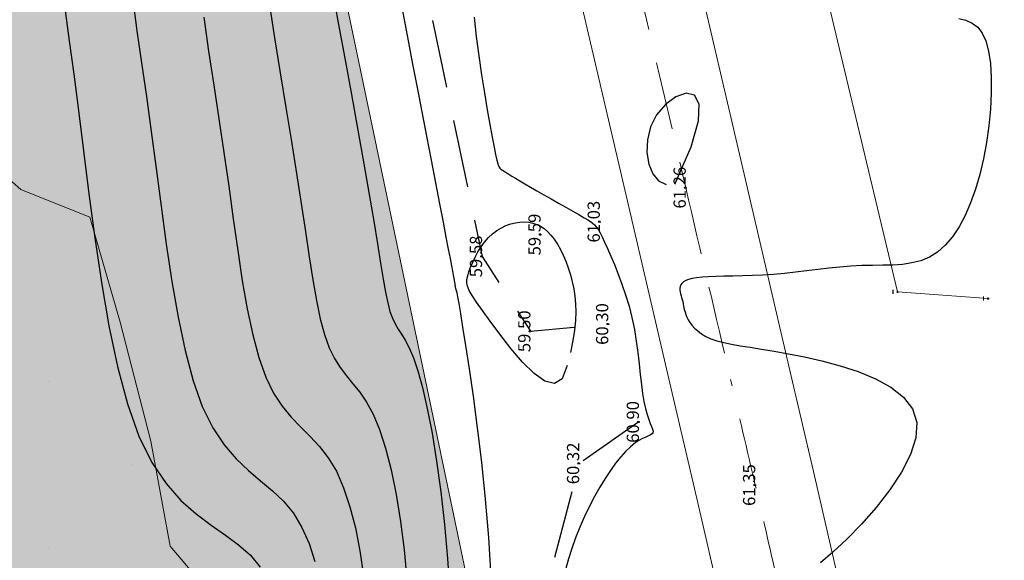
# Model space of a CAD drawing. Units: metres. Extents: x 571070 to 572050, y 6157413 to 6159161.
# Drawn here: x 571892 to 571946, y 6158362 to 6158392 of the extents above; entities that cross this region are included whole.
import ezdxf
from ezdxf.enums import TextEntityAlignment as Align

# ---------------------------------------------------------------- set-up
doc = ezdxf.new("R2010")
doc.units = ezdxf.units.M
doc.header["$LTSCALE"] = 15
doc.header["$PDMODE"] = 2
doc.header["$PDSIZE"] = 0.05
doc.linetypes.add('HIDDEN', pattern=[0.375, 0.25, -0.125])
for name, color, linetype in [('_EB _DO - borde lago sin relev', 21, 'CONTINUOUS'), ('_EB _DO - curvas de nivel', 44, 'CONTINUOUS'), ('_EB _DO - hatch', 253, 'CONTINUOUS'), ('_EB _DO - limite padron', 1, 'CONTINUOUS'), ('_EB _RO - limite div aparente', 7, 'CONTINUOUS'), ('_EB _RO - mediciones', 7, 'CONTINUOUS'), ('_EB _RO - pavimento', 30, 'CONTINUOUS'), ('_EB _RO - quiebre pendiente', 9, 'HIDDEN'), ('COTAS', 8, 'CONTINUOUS'), ('NTAQUI', 4, 'CONTINUOUS')]:
    doc.layers.add(name, color=color, linetype=linetype)
doc.styles.get("Standard").update_dxf_attribs({"font": 'LEROYSP.SHX'})

# ---------------------------------------------------------------- blocks, each defined once
blk = doc.blocks.new('PUNTO')
at = {"layer": 'NTAQUI'}
blk.add_point((0, 0), dxfattribs=at)
at = {"layer": 'COTAS'}
blk.add_attdef('COTA', text='', height=0.15, dxfattribs=at).set_placement((0, 0), align=Align.CENTER)
at = {"layer": 'NTAQUI', "flags": 1}
blk.add_attdef('HAND_EST', text='', height=0.15, dxfattribs=at).set_placement((0, 0.483), align=Align.CENTER)
at = {"layer": 'NTAQUI'}
blk.add_attdef('NUMERO', (0, -0.3), '', height=0.15, dxfattribs=at)

msp = doc.modelspace()

# ---------------------------------------------------------------- hatches: boundary and pattern name
at = {"layer": '_EB _DO - borde lago sin relev', "lineweight": 0}
h = msp.add_hatch(dxfattribs=at)
h.set_pattern_fill('DOTS2', color=5, style=0)
h.paths.add_polyline_path([(571723.234, 6158245.855), (571727.193, 6158235.049), (571735.611, 6158218.262), (571748.031, 6158207.949), (571751.684, 6158194.524), (571757.731, 6158174.664), (571761.821, 6158167.765), (571759.812, 6158151.143), (571765.84, 6158133.974), (571780.186, 6158130.046), (571784.23, 6158130.323), (571789.448, 6158129.163), (571794.319, 6158126.844), (571799.351, 6158127.23), (571802.321, 6158124.409), (571809.623, 6158123.315), (571817.513, 6158121.277), (571820.876, 6158120.582), (571825.693, 6158118.228), (571833.285, 6158116.87), (571837.46, 6158115.131), (571843.259, 6158113.623), (571847.086, 6158113.275), (571850.913, 6158114.203), (571855.461, 6158110.934), (571859.002, 6158111.778), (571861.869, 6158114.139), (571868.109, 6158113.464), (571870.975, 6158113.127), (571873.336, 6158117.511), (571877.721, 6158121.221), (571879.745, 6158124.931), (571879.745, 6158127.124), (571876.035, 6158129.485), (571874.179, 6158135.05), (571873.462, 6158137.582), (571870.685, 6158138.772), (571868.041, 6158140.226), (571867.644, 6158143.664), (571863.414, 6158143.531), (571861.695, 6158141.813), (571859.447, 6158140.49), (571855.481, 6158139.036), (571852.969, 6158139.829), (571852.308, 6158142.606), (571850.325, 6158144.325), (571848.209, 6158145.647), (571844.507, 6158143.664), (571840.806, 6158143.796), (571836.971, 6158144.589), (571834.063, 6158145.779), (571831.683, 6158147.498), (571830.361, 6158150.671), (571829.832, 6158153.976), (571827.981, 6158156.885), (571828.51, 6158159.661), (571828.774, 6158161.909), (571830.89, 6158163.892), (571833.137, 6158164.817), (571835.253, 6158165.214), (571836.575, 6158167.065), (571838.69, 6158168.123), (571838.955, 6158169.841), (571842.128, 6158171.428), (571843.846, 6158172.486), (571846.358, 6158175.527), (571848.606, 6158176.716), (571850.325, 6158176.188), (571852.44, 6158176.584), (571853.63, 6158179.096), (571856.803, 6158180.815), (571860.241, 6158181.608), (571864.339, 6158181.608), (571865.926, 6158179.493), (571868.173, 6158177.51), (571872.007, 6158175.923), (571875.181, 6158174.337), (571879.544, 6158174.601), (571882.188, 6158176.055), (571886.154, 6158177.774), (571889.327, 6158177.377), (571891.575, 6158175.791), (571892.765, 6158173.808), (571894.88, 6158171.692), (571898.582, 6158171.692), (571900.433, 6158169.974), (571903.738, 6158169.445), (571906.515, 6158168.123), (571910.481, 6158168.387), (571914.358, 6158172.261), (571912.036, 6158175.744), (571911.572, 6158178.763), (571911.92, 6158183.174), (571915.403, 6158184.683), (571916.796, 6158186.773), (571920.046, 6158190.604), (571922.252, 6158191.301), (571923.297, 6158194.899), (571922.949, 6158201.052), (571924.11, 6158206.276), (571927.476, 6158209.991), (571931.54, 6158211.733), (571933.397, 6158213.358), (571935.603, 6158215.796), (571937.808, 6158218.931), (571937.003, 6158222.22), (571937.716, 6158224.075), (571936.646, 6158227.144), (571934.576, 6158227.929), (571931.865, 6158227.072), (571928.868, 6158229.998), (571928.939, 6158233.994), (571928.939, 6158236.848), (571926.585, 6158238.347), (571923.088, 6158238.418), (571919.734, 6158238.775), (571919.655, 6158242.836), (571917.14, 6158245.037), (571916.433, 6158248.18), (571917.533, 6158251.01), (571915.961, 6158252.267), (571913.289, 6158253.918), (571912.503, 6158254.783), (571910.774, 6158255.804), (571909.123, 6158255.411), (571907.709, 6158254.232), (571906.844, 6158252.425), (571904.958, 6158250.853), (571902.521, 6158249.674), (571899.77, 6158249.752), (571898.906, 6158253.211), (571897.412, 6158255.018), (571895.84, 6158253.446), (571894.19, 6158251.403), (571892.854, 6158250.696), (571891.439, 6158250.696), (571889.631, 6158249.91), (571888.924, 6158247.866), (571887.038, 6158246.766), (571883.815, 6158245.744), (571879.885, 6158246.137), (571876.191, 6158247.237), (571872.89, 6158249.045), (571870.375, 6158251.324), (571868.646, 6158253.604), (571870.768, 6158255.569), (571870.532, 6158257.722), (571868.772, 6158257.848), (571867.137, 6158260.614), (571864.873, 6158261.621), (571861.604, 6158261.746), (571859.969, 6158260.74), (571857.957, 6158259.86), (571855.064, 6158260.866), (571853.304, 6158261.495), (571851.795, 6158264.764), (571851.166, 6158267.783), (571850.914, 6158269.669), (571851.418, 6158272.687), (571851.795, 6158274.573), (571852.549, 6158277.591), (571852.172, 6158280.484), (571851.921, 6158282.873), (571853.178, 6158285.514), (571856.07, 6158287.149), (571858.711, 6158288.406), (571860.849, 6158289.79), (571863.49, 6158293.185), (571864.37, 6158294.694), (571866.508, 6158294.317), (571870.91, 6158293.185), (571872.922, 6158290.796), (571876.066, 6158290.167), (571878.706, 6158289.161), (571880.844, 6158288.029), (571882.479, 6158286.269), (571882.479, 6158284.759), (571884.365, 6158283.125), (571886.629, 6158283.25), (571888.641, 6158282.244), (571889.396, 6158280.861), (571890.402, 6158276.334), (571892.036, 6158274.196), (571893.545, 6158273.693), (571894.426, 6158275.328), (571895.558, 6158277.214), (571897.695, 6158279.1), (571898.45, 6158280.484), (571898.576, 6158283.25), (571898.198, 6158285.514), (571898.576, 6158288.658), (571901.091, 6158290.796), (571901.594, 6158292.808), (571903.606, 6158294.82), (571904.242, 6158298.959), (571903.789, 6158305.726), (571904.399, 6158309.689), (571906.838, 6158319.748), (571907.447, 6158327.978), (571903.942, 6158340.781), (571904.246, 6158350.841), (571904.551, 6158358.309), (571900.436, 6158363.186), (571899.369, 6158368.978), (571897.693, 6158375.532), (571896.016, 6158381.324), (571892.206, 6158382.848), (571888.326, 6158386.283), (571883.23, 6158389.431), (571881.281, 6158393.478), (571884.129, 6158397.375), (571883.53, 6158401.272), (571880.082, 6158404.42), (571875.885, 6158405.169), (571869.59, 6158405.919), (571864.943, 6158409.666), (571860.746, 6158413.413), (571862.995, 6158417.91), (571864.493, 6158420.758), (571874.536, 6158421.957), (571880.082, 6158421.807), (571885.29, 6158423.222), (571886.739, 6158426.849), (571883.23, 6158430.501), (571884.279, 6158436.647), (571882.612, 6158445.07), (571885.628, 6158446.24), (571887.277, 6158451.186), (571883.865, 6158453.575), (571880.709, 6158449.719), (571875.999, 6158450.61), (571874.741, 6158453.595), (571875.618, 6158457.483), (571872.591, 6158461.3), (571868.774, 6158462.616), (571865.22, 6158461.695), (571860.614, 6158462.879), (571857.85, 6158466.828), (571853.375, 6158465.907), (571853.901, 6158461.563), (571857.06, 6158455.114), (571859.955, 6158452.877), (571864.694, 6158454.456), (571868.247, 6158451.034), (571869.3, 6158445.374), (571865.22, 6158440.373), (571861.403, 6158441.426), (571855.068, 6158439.443), (571855.08, 6158439.484), (571852.49, 6158430.609), (571848.734, 6158430.551), (571833.045, 6158428.471), (571829.015, 6158427.272), (571814.579, 6158428.878), (571803.772, 6158431.824), (571794.762, 6158425.161), (571787.932, 6158409.357), (571783.621, 6158399.225), (571778.967, 6158396.517), (571766.875, 6158386.808), (571766.206, 6158377.178), (571757.908, 6158349.508), (571760.166, 6158327.336), (571762.158, 6158317.29), (571759.7, 6158312.991), (571753.115, 6158308.35), (571737.888, 6158299.804), (571720.974, 6158297.679), (571709.173, 6158293.659), (571711.521, 6158281.959), (571718.156, 6158264.339)])
h.paths.add_polyline_path([(571864.399, 6158239.757), (571867.496, 6158242), (571870.593, 6158242.214), (571872.515, 6158242.214), (571872.622, 6158239.971), (571874.545, 6158239.757), (571875.613, 6158238.583), (571876.574, 6158235.379), (571878.603, 6158233.563), (571881.059, 6158232.175), (571883.729, 6158231.107), (571886.399, 6158229.291), (571888.001, 6158227.582), (571889.71, 6158226.087), (571891.098, 6158224.272), (571892.06, 6158220.854), (571893.234, 6158221.174), (571895.263, 6158220.747), (571895.797, 6158219.038), (571895.37, 6158217.116), (571895.797, 6158215.514), (571896.972, 6158213.378), (571897.506, 6158210.174), (571896.865, 6158208.679), (571895.05, 6158205.155), (571894.623, 6158203.126), (571894.836, 6158201.096), (571895.797, 6158199.815), (571895.157, 6158198.32), (571892.593, 6158197.572), (571890.137, 6158196.824), (571888.108, 6158195.65), (571886.186, 6158192.98), (571884.263, 6158190.417), (571882.341, 6158188.601), (571880.525, 6158188.708), (571879.137, 6158190.417), (571877.108, 6158191.805), (571874.224, 6158193.621), (571871.768, 6158194.261), (571870.379, 6158196.504), (571868.671, 6158198.64), (571865.68, 6158200.562), (571864.078, 6158203.339), (571861.088, 6158204.834), (571858.525, 6158206.65), (571859.486, 6158209.106), (571860.981, 6158210.067), (571861.622, 6158211.349), (571861.195, 6158213.378), (571859.272, 6158214.553), (571859.913, 6158217.65), (571861.195, 6158218.718), (571862.797, 6158219.572), (571864.185, 6158219.038), (571864.078, 6158217.009), (571866.428, 6158216.262), (571867.816, 6158214.66), (571870.7, 6158216.155), (571872.515, 6158218.504), (571873.904, 6158220.32), (571876.787, 6158222.349), (571877.642, 6158224.272), (571877.855, 6158226.621), (571877.321, 6158228.864), (571875.933, 6158230.359), (571874.224, 6158231.32), (571872.622, 6158231.32), (571871.127, 6158230.466), (571870.059, 6158231.534), (571867.603, 6158231.641), (571865.36, 6158231.747), (571863.758, 6158230.893), (571861.836, 6158232.388), (571862.583, 6158234.631), (571862.583, 6158235.913), (571863.01, 6158237.728)], flags=16)
h.paths.add_polyline_path([(571811.187, 6158240.513), (571812.209, 6158240.594), (571814.365, 6158240.383), (571815.845, 6158238.777), (571815.887, 6158236.832), (571816.14, 6158234.803), (571816.859, 6158234.084), (571819.057, 6158234.507), (571820.664, 6158234.845), (571822.143, 6158234.296), (571824.806, 6158233.366), (571827.047, 6158231.971), (571827.934, 6158230.322), (571829.203, 6158230.407), (571830.555, 6158229.815), (571831.823, 6158228.166), (571833.303, 6158226.179), (571832.373, 6158224.954), (571832.373, 6158223.263), (571833.979, 6158222.713), (571835.924, 6158222.459), (571836.262, 6158220.938), (571836.431, 6158219.331), (571837.826, 6158218.993), (571838.207, 6158217.852), (571837.276, 6158216.675), (571837.239, 6158216.073), (571837.22, 6158215.227), (571837.652, 6158214.23), (571838.423, 6158213.327), (571838.987, 6158212.462), (571839.081, 6158211.428), (571839.025, 6158210.074), (571838.907, 6158207.84), (571839.485, 6158206.898), (571839.956, 6158205.72), (571840.898, 6158204.499), (571841.734, 6158204.542), (571842.805, 6158204.264), (571843.618, 6158203.064), (571843.426, 6158202.079), (571842.444, 6158199.549), (571841.865, 6158199.046), (571841.073, 6158198.223), (571840.752, 6158197.537), (571840.645, 6158196.271), (571839.405, 6158194.499), (571838.058, 6158192.976), (571836.995, 6158192.763), (571836.428, 6158193.259), (571836.003, 6158194.039), (571834.338, 6158194.039), (571832.354, 6158193.791), (571831.043, 6158193.578), (571829.272, 6158192.515), (571828.246, 6158192.1), (571825.648, 6158192.174), (571823.977, 6158192.842), (571822.53, 6158193.288), (571821.305, 6158192.768), (571821.008, 6158191.543), (571821.084, 6158190.125), (571818.49, 6158187.863), (571816.162, 6158187.198), (571814.034, 6158187.398), (571811.439, 6158189.327), (571810.375, 6158191.455), (571808.646, 6158191.854), (571807.249, 6158190.391), (571806.384, 6158187.065), (571804.522, 6158185.336), (571802.061, 6158184.537), (571800.996, 6158186.4), (571800.73, 6158188.395), (571798.469, 6158190.391), (571796.739, 6158191.389), (571795.947, 6158193.528), (571795.187, 6158194.638), (571792.851, 6158195.455), (571791.741, 6158198.142), (571790.457, 6158200.07), (571788.938, 6158202.231), (571787.361, 6158204.917), (571787.186, 6158207.078), (571785.609, 6158207.662), (571783.857, 6158206.261), (571781.754, 6158206.961), (571780.995, 6158209.473), (571779.359, 6158210.291), (571776.556, 6158210.349), (571774.395, 6158210.466), (571772.358, 6158211.735), (571771.438, 6158214.263), (571770.749, 6158216.388), (571770.519, 6158218.628), (571772.07, 6158220.466), (571773.334, 6158221.328), (571775.804, 6158221.73), (571777.01, 6158222.074), (571778.159, 6158223.281), (571779.308, 6158223.97), (571781.605, 6158223.281), (571782.869, 6158223.338), (571785.454, 6158224.027), (571787.292, 6158224.315), (571788.096, 6158223.912), (571789.13, 6158224.027), (571790.164, 6158224.315), (571791.428, 6158224.659), (571792.864, 6158224.946), (571794.012, 6158225.693), (571795.563, 6158225.865), (571796.942, 6158226.555), (571798.665, 6158227.129), (571800.56, 6158228.106), (571803.03, 6158228.737), (571803.949, 6158229.714), (571806.247, 6158231.552), (571808.487, 6158233.275), (571810.325, 6158234.539), (571810.21, 6158236.377), (571809.234, 6158237.066), (571809.234, 6158238.847)], flags=16)
h.paths.add_polyline_path([(571824.139, 6158298.132), (571824.139, 6158282.703), (571816.139, 6158282.703), (571816.139, 6158298.132)], flags=24)
at = {"layer": '_EB _DO - hatch', "lineweight": 0}
h = msp.add_hatch(color=256, dxfattribs=at)
h.paths.add_polyline_path([(571586.767, 6157655.705, 0.101927), (571625.86, 6157770.066, -0.167011), (571685.418, 6157853.895), (571685.418, 6157853.895), (571704.248, 6157861.438), (571710.069, 6157863.251), (571694.416, 6157913.493), (571702.681, 6157969.704), (571782.392, 6158096.116), (571772.292, 6158130.312), (571771.638, 6158130.474), (571673.928, 6158384.967), (571639.818, 6158221.21), (571639.818, 6158221.21, -0.037142), (571578.505, 6157998.611), (571578.505, 6157998.611), (571536.155, 6157883.881, 0.035893), (571497.475, 6157742.089), (571567.188, 6157673.632), (571586.767, 6157655.705)])
h.paths.add_polyline_path([(571586.767, 6157655.705), (571567.188, 6157673.632), (571568.043, 6157633.113), (571568.043, 6157633.113, 0.043232)])
h.paths.add_polyline_path([(571673.928, 6158384.967), (571771.638, 6158130.474), (571772.292, 6158130.312), (571958.521, 6158084.042), (571952.967, 6158188.52), (571852.459, 6158668.714), (571743.762, 6158720.225), (571743.762, 6158720.225)])
h.paths.add_polyline_path([(571568.043, 6157633.113), (571567.188, 6157673.632), (571497.475, 6157742.089, 0.025613), (571482.483, 6157638.22), (571479.348, 6157598.822), (571476.546, 6157560.55, 0.097577), (571531.344, 6157596.842), (571531.344, 6157596.842), (571566.469, 6157631.537), (571566.469, 6157631.537, 0.003275), (571568.043, 6157633.112)])
h.paths.add_polyline_path([(571513.154, 6158267.564), (571559.5, 6158171.456), (571594.427, 6158246.04), (571682.638, 6158669.523), (571682.638, 6158669.523), (571494.249, 6158274.069), (571494.25, 6158274.069)])

# ---------------------------------------------------------------- linework, layer by layer
at = {"layer": '_EB _DO - borde lago sin relev', "color": 5, "lineweight": 0, "flags": 128}
msp.add_lwpolyline([(571885.29, 6158423.222), (571880.082, 6158421.807), (571874.536, 6158421.957), (571864.493, 6158420.758), (571862.995, 6158417.91), (571860.746, 6158413.413), (571864.943, 6158409.666), (571869.59, 6158405.919), (571875.885, 6158405.169), (571880.082, 6158404.42), (571883.53, 6158401.272), (571884.129, 6158397.375), (571881.281, 6158393.478), (571883.23, 6158389.431), (571888.326, 6158386.283), (571892.206, 6158382.848), (571896.016, 6158381.324), (571897.693, 6158375.532), (571899.369, 6158368.978), (571900.436, 6158363.186), (571904.551, 6158358.309)], dxfattribs=at)
at = {"layer": '_EB _DO - curvas de nivel'}
for points in [[(571909.363, 6158393.899), (571909.704, 6158392.044), (571910.064, 6158390.085), (571910.429, 6158388.089), (571910.784, 6158386.125), (571911.116, 6158384.263), (571911.41, 6158382.57), (571911.657, 6158381.1), (571911.86, 6158379.848), (571912.03, 6158378.793), (571912.175, 6158377.914), (571912.304, 6158377.191), (571912.426, 6158376.602), (571912.549, 6158376.128), (571912.683, 6158375.747), (571912.834, 6158375.435), (571913.004, 6158375.156), (571913.19, 6158374.87), (571913.393, 6158374.537), (571913.61, 6158374.118), (571913.841, 6158373.571), (571914.084, 6158372.858), (571914.338, 6158371.939), (571914.601, 6158370.785), (571914.865, 6158369.419), (571915.119, 6158367.874), (571915.353, 6158366.185), (571915.558, 6158364.384), (571915.725, 6158362.506), (571915.842, 6158360.585)], [(571898.388, 6158393.326), (571898.611, 6158391.602), (571898.862, 6158389.825), (571899.128, 6158387.977), (571899.399, 6158386.041), (571899.668, 6158384.012), (571899.94, 6158381.926), (571900.226, 6158379.83), (571900.536, 6158377.773), (571900.88, 6158375.802), (571901.267, 6158373.965), (571901.707, 6158372.308), (571902.211, 6158370.881), (571902.784, 6158369.713), (571903.411, 6158368.77), (571904.073, 6158368.002), (571904.75, 6158367.358), (571905.424, 6158366.786), (571906.074, 6158366.237), (571906.682, 6158365.659), (571907.227, 6158365.001), (571907.696, 6158364.224), (571908.089, 6158363.335), (571908.41, 6158362.351)], [(571905.891, 6158393.137), (571906.183, 6158391.218), (571906.494, 6158389.282), (571906.811, 6158387.365), (571907.12, 6158385.502), (571907.407, 6158383.727), (571907.66, 6158382.071), (571907.887, 6158380.541), (571908.096, 6158379.139), (571908.296, 6158377.867), (571908.496, 6158376.728), (571908.706, 6158375.723), (571908.935, 6158374.855), (571909.192, 6158374.125), (571909.484, 6158373.528), (571909.806, 6158373.028), (571910.151, 6158372.581), (571910.512, 6158372.144), (571910.881, 6158371.674), (571911.252, 6158371.126), (571911.616, 6158370.458), (571911.968, 6158369.626), (571912.3, 6158368.598), (571912.606, 6158367.391), (571912.882, 6158366.033), (571913.124, 6158364.554), (571913.325, 6158362.981), (571913.481, 6158361.343)], [(571902.301, 6158392.351), (571902.559, 6158390.476), (571902.839, 6158388.605), (571903.124, 6158386.74), (571903.403, 6158384.884), (571903.664, 6158383.041), (571903.914, 6158381.233), (571904.161, 6158379.485), (571904.416, 6158377.82), (571904.688, 6158376.265), (571904.986, 6158374.844), (571905.321, 6158373.582), (571905.702, 6158372.503), (571906.134, 6158371.62), (571906.609, 6158370.899), (571907.112, 6158370.292), (571907.631, 6158369.751), (571908.152, 6158369.23), (571908.663, 6158368.682), (571909.149, 6158368.059), (571909.598, 6158367.313), (571909.998, 6158366.411), (571910.347, 6158365.363), (571910.646, 6158364.192), (571910.894, 6158362.923), (571911.091, 6158361.577)], [(571917.19, 6158392.354), (571917.303, 6158391.286), (571917.44, 6158390.215), (571917.592, 6158389.168), (571917.752, 6158388.171), (571917.909, 6158387.249), (571918.057, 6158386.429), (571918.185, 6158385.736), (571918.289, 6158385.189), (571918.371, 6158384.774), (571918.438, 6158384.471), (571918.495, 6158384.26), (571918.548, 6158384.12), (571918.602, 6158384.03), (571918.664, 6158383.969), (571918.739, 6158383.917), (571918.833, 6158383.856), (571918.949, 6158383.782), (571919.09, 6158383.694), (571919.259, 6158383.589), (571919.46, 6158383.467), (571919.696, 6158383.327), (571919.97, 6158383.167), (571920.285, 6158382.985), (571920.641, 6158382.781), (571921.028, 6158382.562), (571921.433, 6158382.334), (571921.841, 6158382.103), (571922.241, 6158381.877), (571922.618, 6158381.662), (571922.959, 6158381.465), (571923.25, 6158381.293), (571923.484, 6158381.15), (571923.666, 6158381.025), (571923.81, 6158380.906), (571923.928, 6158380.78), (571924.03, 6158380.634), (571924.129, 6158380.455), (571924.238, 6158380.231), (571924.367, 6158379.947), (571924.526, 6158379.596), (571924.71, 6158379.181), (571924.911, 6158378.709), (571925.12, 6158378.19), (571925.329, 6158377.63), (571925.531, 6158377.037), (571925.717, 6158376.419), (571925.879, 6158375.784), (571926.012, 6158375.14), (571926.119, 6158374.495), (571926.205, 6158373.86), (571926.276, 6158373.244), (571926.339, 6158372.656), (571926.399, 6158372.106), (571926.462, 6158371.602), (571926.534, 6158371.155), (571926.618, 6158370.77), (571926.709, 6158370.446), (571926.802, 6158370.176), (571926.888, 6158369.955), (571926.962, 6158369.776), (571927.015, 6158369.634), (571927.042, 6158369.523), (571927.034, 6158369.438), (571926.988, 6158369.373), (571926.905, 6158369.317), (571926.787, 6158369.262), (571926.637, 6158369.198), (571926.46, 6158369.116), (571926.258, 6158369.006), (571926.033, 6158368.858), (571925.79, 6158368.663), (571925.532, 6158368.414), (571925.26, 6158368.111), (571924.979, 6158367.759), (571924.692, 6158367.361), (571924.402, 6158366.921), (571924.112, 6158366.443), (571923.824, 6158365.93), (571923.543, 6158365.386), (571923.271, 6158364.815), (571923.014, 6158364.229), (571922.777, 6158363.638), (571922.564, 6158363.054), (571922.38, 6158362.489), (571922.232, 6158361.955)], [(571943.887, 6158392.283), (571944.28, 6158392.179), (571944.627, 6158392.023), (571944.927, 6158391.795), (571945.178, 6158391.473), (571945.378, 6158391.035), (571945.525, 6158390.469), (571945.621, 6158389.788), (571945.667, 6158389.015), (571945.667, 6158388.172), (571945.622, 6158387.281), (571945.535, 6158386.365), (571945.408, 6158385.446), (571945.242, 6158384.545), (571945.04, 6158383.683), (571944.804, 6158382.869), (571944.534, 6158382.111), (571944.231, 6158381.415), (571943.898, 6158380.789), (571943.533, 6158380.24), (571943.14, 6158379.775), (571942.719, 6158379.401), (571942.271, 6158379.121), (571941.798, 6158378.925), (571941.302, 6158378.798), (571940.784, 6158378.723), (571940.247, 6158378.686), (571939.693, 6158378.672), (571939.122, 6158378.666), (571938.538, 6158378.652), (571937.942, 6158378.619), (571937.337, 6158378.569), (571936.725, 6158378.505), (571936.11, 6158378.434), (571935.495, 6158378.36), (571934.881, 6158378.288), (571934.273, 6158378.222), (571933.672, 6158378.168), (571933.083, 6158378.129), (571932.51, 6158378.103), (571931.96, 6158378.086), (571931.437, 6158378.075), (571930.948, 6158378.067), (571930.499, 6158378.057), (571930.094, 6158378.043), (571929.741, 6158378.02), (571929.442, 6158377.986), (571929.195, 6158377.942), (571928.995, 6158377.887), (571928.838, 6158377.824), (571928.718, 6158377.752), (571928.632, 6158377.674), (571928.573, 6158377.589), (571928.538, 6158377.499), (571928.522, 6158377.405), (571928.521, 6158377.307), (571928.533, 6158377.206), (571928.554, 6158377.102), (571928.582, 6158376.996), (571928.614, 6158376.887), (571928.645, 6158376.777), (571928.674, 6158376.666), (571928.699, 6158376.555), (571928.72, 6158376.441), (571928.742, 6158376.325), (571928.768, 6158376.206), (571928.801, 6158376.082), (571928.844, 6158375.952), (571928.901, 6158375.816), (571928.974, 6158375.672), (571929.067, 6158375.521), (571929.183, 6158375.364), (571929.326, 6158375.205), (571929.499, 6158375.049), (571929.705, 6158374.897), (571929.948, 6158374.754), (571930.231, 6158374.623), (571930.557, 6158374.508), (571930.931, 6158374.409), (571931.358, 6158374.322), (571931.844, 6158374.239), (571932.396, 6158374.152), (571933.018, 6158374.054), (571933.718, 6158373.938), (571934.502, 6158373.796), (571935.375, 6158373.62), (571936.335, 6158373.402), (571937.341, 6158373.136), (571938.343, 6158372.811), (571939.292, 6158372.419), (571940.139, 6158371.952), (571940.833, 6158371.401), (571941.325, 6158370.757), (571941.566, 6158370.012), (571941.522, 6158369.165), (571941.227, 6158368.24), (571940.73, 6158367.269), (571940.08, 6158366.284), (571939.327, 6158365.317), (571938.52, 6158364.401), (571937.709, 6158363.567), (571936.944, 6158362.848), (571936.262, 6158362.266)], [(571928.256, 6158383.18), (571929.141, 6158385.201), (571929.551, 6158386.637), (571929.579, 6158387.56), (571929.318, 6158388.041), (571928.861, 6158388.151), (571928.299, 6158387.96), (571927.727, 6158387.541), (571927.236, 6158386.965), (571926.902, 6158386.298), (571926.728, 6158385.593), (571926.699, 6158384.895), (571926.803, 6158384.253), (571927.025, 6158383.713), (571927.35, 6158383.323), (571927.765, 6158383.129)]]:
    msp.add_lwpolyline(points, dxfattribs=at)
at = {"layer": '_EB _DO - curvas de nivel', "color": 51}
for points in [[(571913.184, 6158392.978), (571913.362, 6158392.023), (571913.566, 6158390.951), (571913.794, 6158389.757), (571914.041, 6158388.472), (571914.299, 6158387.135), (571914.559, 6158385.785), (571914.814, 6158384.464), (571915.057, 6158383.208), (571915.279, 6158382.059), (571915.473, 6158381.055), (571915.633, 6158380.226), (571915.761, 6158379.56), (571915.862, 6158379.038), (571915.938, 6158378.637), (571915.995, 6158378.338), (571916.036, 6158378.118), (571916.065, 6158377.958), (571916.086, 6158377.835), (571916.103, 6158377.733), (571916.118, 6158377.647), (571916.129, 6158377.574), (571916.139, 6158377.514), (571916.148, 6158377.465), (571916.156, 6158377.426), (571916.164, 6158377.394), (571916.173, 6158377.369), (571916.184, 6158377.343), (571916.201, 6158377.285), (571916.229, 6158377.16), (571916.273, 6158376.931), (571916.339, 6158376.561), (571916.43, 6158376.016), (571916.551, 6158375.258), (571916.709, 6158374.251), (571916.903, 6158372.972), (571917.124, 6158371.447), (571917.355, 6158369.716), (571917.583, 6158367.816), (571917.792, 6158365.787), (571917.968, 6158363.669), (571918.096, 6158361.5)], [(571894.659, 6158392.706), (571894.884, 6158391.038), (571895.132, 6158389.212), (571895.396, 6158387.198), (571895.672, 6158384.982), (571895.967, 6158382.618), (571896.292, 6158380.176), (571896.656, 6158377.726), (571897.071, 6158375.339), (571897.547, 6158373.086), (571898.093, 6158371.035), (571898.721, 6158369.259), (571899.434, 6158367.805), (571900.214, 6158366.641), (571901.034, 6158365.713), (571901.869, 6158364.965), (571902.695, 6158364.343), (571903.485, 6158363.792), (571904.214, 6158363.259), (571904.857, 6158362.688), (571905.394, 6158362.037)], [(571922.307, 6158373.148), (571922.036, 6158372.415), (571921.617, 6158372.156), (571921.087, 6158372.282), (571920.483, 6158372.706), (571919.842, 6158373.337), (571919.201, 6158374.087), (571918.597, 6158374.866), (571918.066, 6158375.586), (571917.639, 6158376.177), (571917.311, 6158376.642), (571917.072, 6158377.005), (571916.911, 6158377.289), (571916.817, 6158377.516), (571916.78, 6158377.71), (571916.788, 6158377.893), (571916.831, 6158378.089), (571916.9, 6158378.316), (571916.992, 6158378.569), (571917.105, 6158378.842), (571917.24, 6158379.125), (571917.395, 6158379.41), (571917.569, 6158379.689), (571917.761, 6158379.953), (571917.971, 6158380.195), (571918.197, 6158380.406), (571918.436, 6158380.587), (571918.685, 6158380.738), (571918.94, 6158380.859), (571919.198, 6158380.951), (571919.456, 6158381.015), (571919.709, 6158381.052), (571919.955, 6158381.061), (571920.191, 6158381.044), (571920.417, 6158380.999), (571920.634, 6158380.926), (571920.842, 6158380.824), (571921.041, 6158380.691), (571921.233, 6158380.528), (571921.418, 6158380.332), (571921.597, 6158380.104), (571921.769, 6158379.842), (571921.934, 6158379.55), (571922.091, 6158379.232), (571922.236, 6158378.89), (571922.368, 6158378.529), (571922.486, 6158378.153), (571922.588, 6158377.764), (571922.672, 6158377.367), (571922.736, 6158376.963), (571922.776, 6158376.544), (571922.789, 6158376.1), (571922.77, 6158375.621), (571922.717, 6158375.096), (571922.624, 6158374.516), (571922.489, 6158373.87)]]:
    msp.add_lwpolyline(points, dxfattribs=at)
at = {"layer": '_EB _DO - limite padron', "lineweight": 0}
msp.add_lwpolyline([(571782.392, 6158096.116), (571772.292, 6158130.312), (571958.521, 6158084.042), (571952.967, 6158188.52), (571852.459, 6158668.714), (571743.762, 6158720.225), (571743.762, 6158720.225), (571639.818, 6158221.21), (571639.818, 6158221.21, -0.037142), (571578.505, 6157998.611)], format="xyb", dxfattribs=at)
at = {"layer": '_EB _RO - limite div aparente', "lineweight": 0, "flags": 128}
msp.add_lwpolyline([(571945.5, 6158376.841), (571940.514, 6158377.207), (571929.696, 6158422.498), (571916.732, 6158478.027), (571919.302, 6158482.876), (571929.209, 6158484.436)], dxfattribs=at)
at = {"layer": '_EB _RO - pavimento', "color": 8, "linetype": 'Continuous', "lineweight": 0, "flags": 128}
for points in [[(571633.705, 6158311.92, -0.000005), (571645.423, 6158368.361, -0.000184), (571645.756, 6158369.96, -0.000008), (571647.23, 6158377.034, -0.000001), (571655.434, 6158416.397, -0.000003), (571666.939, 6158471.592, -0.000005), (571673.591, 6158503.505, -0.000409), (571681.59, 6158541.718, 0.000359), (571690.684, 6158585.139, 0.000058), (571698.217, 6158621.263, -0.000063), (571705.095, 6158654.24, -0.000019), (571708.38, 6158669.977, 0.000018), (571711.954, 6158687.099, 0.000116), (571713.563, 6158694.818, 0.000062), (571716.574, 6158709.288, 0.000903), (571716.924, 6158710.988, -0.000098), (571720.136, 6158726.703, -0.002079), (571720.979, 6158730.735, -0.000905), (571722.97, 6158739.988)], [(571721.572, 6158740.37, 0.000774), (571719.557, 6158730.982, 0.001752), (571718.688, 6158726.833, 0.000019), (571715.526, 6158711.462, -0.00016), (571715.154, 6158709.654, -0.00008), (571711.695, 6158692.906, -0.000244), (571710.558, 6158687.42, -0.000848), (571707.822, 6158674.356, 0.000557), (571703.642, 6158654.462, 0.000186), (571696.574, 6158620.566, -0.00018), (571689.233, 6158585.36, -0.000178), (571678.594, 6158534.519, 0.000294), (571672.156, 6158503.718, 0.000038), (571663.885, 6158464.015, -0.000032), (571654.028, 6158416.695, -0.000004), (571649.473, 6158394.84, 0.000003), (571644.362, 6158370.314, 0.000048), (571642.913, 6158363.355, 0.000007), (571632.249, 6158312.126, 0.000635)], [(571450.252, 6157524.28, 0.000004), (571454.495, 6157582.345, 0.000027)]]:
    msp.add_lwpolyline(points, format="xyb", dxfattribs=at)
at = {"layer": '_EB _RO - pavimento', "lineweight": 0}
for points in [[(571937.188, 6158361.629), (571935.886, 6158367.3), (571934.528, 6158373.119), (571932.058, 6158383.698), (571929.172, 6158396.063), (571928.645, 6158398.321), (571928.214, 6158400.2), (571925.322, 6158413.018), (571923.358, 6158421.802), (571921.989, 6158427.905), (571920.706, 6158433.494), (571918.508, 6158442.872), (571916.515, 6158451.239), (571914.932, 6158457.899), (571913.657, 6158463.336), (571911.358, 6158473.18), (571909.408, 6158481.577), (571907.799, 6158488.567, -0.003455), (571906.233, 6158495.628, 0.002891), (571904.349, 6158504.174), (571902.563, 6158511.932), (571900.776, 6158519.696), (571898.714, 6158528.951, 0.002837)], [(571930.754, 6158360.158), (571929.456, 6158365.811), (571928.101, 6158371.618), (571925.63, 6158382.198), (571922.744, 6158394.565), (571922.215, 6158396.834), (571921.779, 6158398.735), (571918.882, 6158411.571), (571916.917, 6158420.359), (571915.552, 6158426.445), (571914.277, 6158432.002), (571912.085, 6158441.355), (571910.094, 6158449.713), (571908.509, 6158456.382), (571907.23, 6158461.832), (571904.93, 6158471.683), (571902.977, 6158480.09), (571901.366, 6158487.09, -0.003456), (571899.78, 6158494.244, 0.002887), (571897.914, 6158502.704), (571896.131, 6158510.452), (571894.339, 6158518.238), (571892.269, 6158527.527, 0.002842)]]:
    msp.add_lwpolyline(points, format="xyb", dxfattribs=at)
at = {"layer": '_EB _RO - pavimento', "linetype": 'HIDDEN', "lineweight": 0}
msp.add_lwpolyline([(571933.971, 6158360.893, 0.001783), (571932.671, 6158366.555, 0.000071), (571931.314, 6158372.368, -0.000039), (571928.844, 6158382.948, -0.000017), (571925.958, 6158395.314, -0.000095), (571925.43, 6158397.577, -0.00162), (571924.996, 6158399.467, -0.000239), (571922.102, 6158412.295, -0.000708), (571920.137, 6158421.081, 0.001021), (571918.77, 6158427.175, 0.001458), (571917.491, 6158432.748, 0.000867), (571915.296, 6158442.113, 0.000914), (571913.304, 6158450.476, -0.001147), (571911.72, 6158457.141, -0.000319), (571910.444, 6158462.584, -0.000176), (571908.144, 6158472.432, -0.000449), (571906.193, 6158480.833, -0.000539), (571904.583, 6158487.829, -0.003456), (571903.007, 6158494.936, 0.002889), (571901.131, 6158503.439, 0.001679), (571899.347, 6158511.192, -0.001674), (571897.557, 6158518.967, -0.001829), (571895.492, 6158528.239, 0.00284)], format="xyb", dxfattribs=at)
at = {"layer": '_EB _RO - quiebre pendiente', "flags": 128}
for points in [[(571800.382, 6158682.858), (571812.967, 6158637.081), (571812.894, 6158628.861), (571812.971, 6158628.785), (571816.04, 6158619.116), (571818.921, 6158612.999), (571814.169, 6158599.876), (571810.983, 6158587.308), (571822.401, 6158582.727), (571829.507, 6158595.572), (571832.882, 6158608.12), (571844.781, 6158630.071), (571850.628, 6158628.236), (571860.251, 6158618.062), (571865.997, 6158590.566), (571873.247, 6158568.619), (571871.736, 6158563.744), (571874.733, 6158542.865), (571863.384, 6158533.898), (571855.552, 6158533.073), (571838.831, 6158528.136), (571823.42, 6158519.538), (571819.851, 6158510.121), (571823.347, 6158500.198), (571834.116, 6158495.019), (571843.747, 6158494.314), (571857.27, 6158496.176), (571873.203, 6158483.915), (571879.427, 6158479.392), (571889.056, 6158473.399), (571895.427, 6158441.777), (571900.442, 6158432.162), (571910.153, 6158414.655), (571917.623, 6158379.16), (571920.287, 6158375.032), (571924.575, 6158375.432)], [(571926.265, 6158370.037), (571922.974, 6158367.749), (571920.825, 6158359.585), (571925.124, 6158346.337), (571926.616, 6158317.603), (571948.179, 6158260.568), (571948.943, 6158246.173), (571945.076, 6158238.483), (571955.996, 6158217.35), (571957.709, 6158212.115), (571954.713, 6158193.946), (571929.402, 6158157.472), (571918.797, 6158141.361), (571886.478, 6158098.029), (571873.308, 6158100.676), (571852.588, 6158106.813), (571831.047, 6158112.604), (571811.748, 6158117.065), (571802.297, 6158119.168), (571789.714, 6158122.231), (571783.634, 6158123.445), (571779.436, 6158119.975), (571780.55, 6158112.775), (571780.844, 6158105.73), (571783.99, 6158093.835), (571788.96, 6158088.023), (571782.563, 6158078.874), (571775.622, 6158063.87), (571767.035, 6158048.731), (571768.435, 6158046.196), (571720.67, 6158000.747), (571722.823, 6158027.914), (571714.27, 6158031.618), (571704.281, 6158017.005), (571687.348, 6158004.572), (571678.112, 6157989.666), (571670.103, 6157982.654), (571660.829, 6157997.123), (571645.511, 6158020.641), (571631.128, 6158043.191), (571623.663, 6158051.542), (571617.869, 6158060.998), (571619.307, 6158069.246), (571622.237, 6158077.365), (571628.97, 6158101.041), (571630.945, 6158119.582), (571632.583, 6158129.695), (571626.677, 6158129.286), (571625.725, 6158130.231), (571626.295, 6158131.01), (571633.401, 6158133.054), (571638.403, 6158150.485), (571638.872, 6158158.363), (571637.635, 6158184.798), (571643.379, 6158222.69), (571645.985, 6158229.788), (571648.21, 6158255.545), (571649.041, 6158297.749), (571649.438, 6158305.093), (571646.346, 6158326.784)]]:
    msp.add_lwpolyline(points, dxfattribs=at)

# ---------------------------------------------------------------- block references
at = {"layer": '_EB _RO - mediciones', "lineweight": 0}
ref = msp.add_blockref('PUNTO', (571928.844, 6158382.948), dxfattribs=dict(at, xscale=4.5, yscale=4.5, rotation=90))
ref.add_attrib('COTA', '61.26', dxfattribs={"layer": 'COTAS', "height": 0.675, "rotation": 90}).set_placement((571928.844, 6158382.948), align=Align.CENTER)
ref = msp.add_blockref('PUNTO', (571924.111, 6158381.074), dxfattribs=dict(at, xscale=4.5, yscale=4.5, rotation=90))
ref.add_attrib('COTA', '61.03', dxfattribs={"layer": 'COTAS', "height": 0.675, "rotation": 90}).set_placement((571924.111, 6158381.074), align=Align.CENTER)
ref = msp.add_blockref('PUNTO', (571920.849, 6158380.367), dxfattribs=dict(at, xscale=4.5, yscale=4.5, rotation=90))
ref.add_attrib('COTA', '59.59', dxfattribs={"layer": 'COTAS', "height": 0.675, "rotation": 90}).set_placement((571920.849, 6158380.367), align=Align.CENTER)
ref = msp.add_blockref('PUNTO', (571917.623, 6158379.16), dxfattribs=dict(at, xscale=4.5, yscale=4.5, rotation=90))
ref.add_attrib('COTA', '59.58', dxfattribs={"layer": 'COTAS', "height": 0.675, "rotation": 90}).set_placement((571917.623, 6158379.16), align=Align.CENTER)
ref = msp.add_blockref('PUNTO', (571940.514, 6158377.207), dxfattribs=dict(at, xscale=4.5, yscale=4.5, rotation=90))
ref.add_attrib('COTA', '-', dxfattribs={"layer": 'COTAS', "height": 0.675, "rotation": 90}).set_placement((571940.514, 6158377.207), align=Align.CENTER)
ref = msp.add_blockref('PUNTO', (571924.575, 6158375.432), dxfattribs=dict(at, xscale=4.5, yscale=4.5, rotation=90))
ref.add_attrib('COTA', '60.30', dxfattribs={"layer": 'COTAS', "height": 0.675, "rotation": 90}).set_placement((571924.575, 6158375.432), align=Align.CENTER)
ref = msp.add_blockref('PUNTO', (571945.5, 6158376.841), dxfattribs=dict(at, xscale=4.5, yscale=4.5, rotation=90))
ref.add_attrib('COTA', '-', dxfattribs={"layer": 'COTAS', "height": 0.675, "rotation": 90}).set_placement((571945.5, 6158376.841), align=Align.CENTER)
ref = msp.add_blockref('PUNTO', (571920.287, 6158375.032), dxfattribs=dict(at, xscale=4.5, yscale=4.5, rotation=90))
ref.add_attrib('COTA', '59.50', dxfattribs={"layer": 'COTAS', "height": 0.675, "rotation": 90}).set_placement((571920.287, 6158375.032), align=Align.CENTER)
ref = msp.add_blockref('PUNTO', (571926.265, 6158370.037), dxfattribs=dict(at, xscale=4.5, yscale=4.5, rotation=90))
ref.add_attrib('COTA', '60.90', dxfattribs={"layer": 'COTAS', "height": 0.675, "rotation": 90}).set_placement((571926.265, 6158370.037), align=Align.CENTER)
ref = msp.add_blockref('PUNTO', (571922.974, 6158367.749), dxfattribs=dict(at, xscale=4.5, yscale=4.5, rotation=90))
ref.add_attrib('COTA', '60.32', dxfattribs={"layer": 'COTAS', "height": 0.675, "rotation": 90}).set_placement((571922.974, 6158367.749), align=Align.CENTER)
ref = msp.add_blockref('PUNTO', (571932.671, 6158366.555), dxfattribs=dict(at, xscale=4.5, yscale=4.5, rotation=90))
ref.add_attrib('COTA', '61.35', dxfattribs={"layer": 'COTAS', "height": 0.675, "rotation": 90}).set_placement((571932.671, 6158366.555), align=Align.CENTER)

doc.saveas('drawing.dxf')
